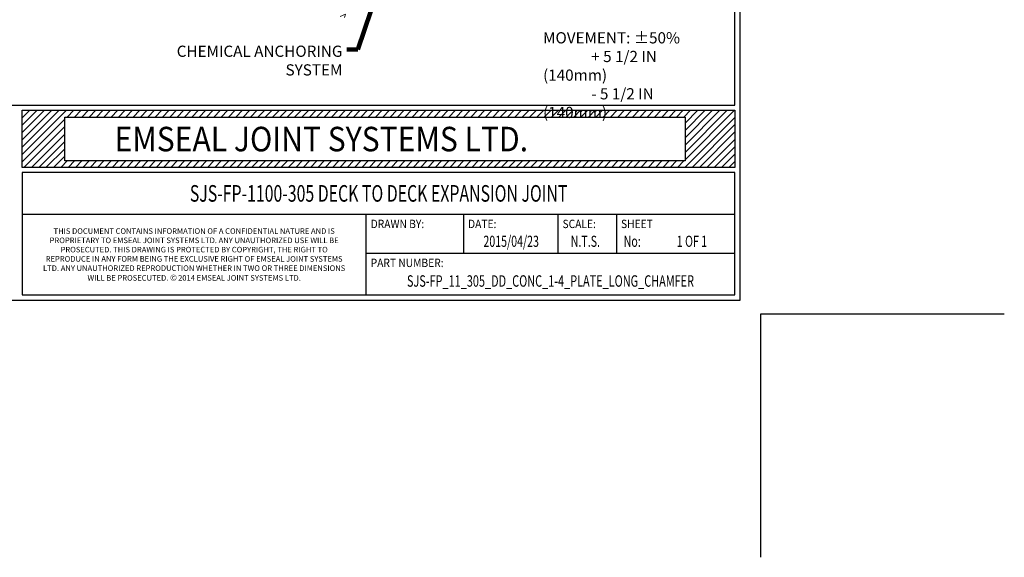
# Model space of a CAD drawing. Extents: x -7 to 3254, y -7 to 1977.
# Drawn here: x 22 to 51, y -7 to 9 of the extents above; entities that cross this region are included whole.
import ezdxf
from ezdxf.enums import TextEntityAlignment as Align

# ---------------------------------------------------------------- set-up
doc = ezdxf.new("R2010")
doc.units = 0
doc.header["$LTSCALE"] = 5
doc.header["$MEASUREMENT"] = 0
doc.layers.get('0').update_dxf_attribs({"color": 200, "linetype": 'CONTINUOUS'})
doc.layers.get('DEFPOINTS').update_dxf_attribs({"linetype": 'CONTINUOUS'})
for name, color, linetype, lineweight in [('CONCRETE - H', 130, 'CONTINUOUS', 9), ('TBLOCK-T1', 7, 'CONTINUOUS', 15), ('TBLOCK-T2', 7, 'CONTINUOUS', 18), ('TBLOCK-T3', 241, 'CONTINUOUS', 20), ('TBLOCK-T5', 111, 'CONTINUOUS', 30), ('TEXT - 4', 241, 'CONTINUOUS', 25)]:
    doc.layers.add(name, color=color, linetype=linetype, lineweight=lineweight)
doc.styles.add('ROMANC', font='ROMANC.shx', dxfattribs={"width": 0.7, "height": 3.2})
doc.styles.add('ROMANS', font='romans', dxfattribs={"width": 0.9})
doc.styles.add('ROMANT', font='ROMANT.shx', dxfattribs={"width": 0.9, "height": 6.3})
doc.dimstyles.get("Standard").update_dxf_attribs({"dimtxt": 0.18, "dimasz": 0.18, "dimexe": 0.18, "dimexo": 0.0625, "dimgap": 0.09, "dimtad": 0, "dimtih": 1, "dimtoh": 1, "dimdec": 4, "dimzin": 0, "dimdsep": 46, "dimtxsty": 'Standard', "dimcen": 0.09, "dimadec": 0, "dimazin": 0, "dimtfac": 1, "dimtdec": 4, "dimtofl": 0, "dimtmove": 0, "dimatfit": 3, "dimfxl": 1, "dimtolj": 1, "dimtzin": 0, "dimarcsym": 0})

# ---------------------------------------------------------------- blocks, each defined once
blk = doc.blocks.new('*X5')
at = {"color": 0}
for p, q in [((136.3, 33.06), (144.79, 41.56)), ((136.3, 34.47), (143.38, 41.56)), ((136.3, 35.89), (141.97, 41.56)), ((136.3, 37.3), (140.55, 41.56)), ((136.3, 38.71), (139.14, 41.56)), ((136.3, 40.13), (137.72, 41.56)), ((136.3, 41.54), (136.31, 41.56)), ((144.91, 40.26), (146.21, 41.56)), ((146.32, 40.26), (147.62, 41.56)), ((147.74, 40.26), (149.04, 41.56)), ((149.15, 40.26), (150.45, 41.56)), ((150.56, 40.26), (151.86, 41.56)), ((151.98, 40.26), (153.28, 41.56)), ((153.39, 40.26), (154.69, 41.56)), ((154.81, 40.26), (156.11, 41.56)), ((156.22, 40.26), (157.52, 41.56)), ((157.64, 40.26), (158.94, 41.56)), ((159.05, 40.26), (160.35, 41.56)), ((160.46, 40.26), (161.76, 41.56)), ((161.88, 40.26), (163.18, 41.56)), ((163.29, 40.26), (164.59, 41.56)), ((164.71, 40.26), (166.01, 41.56)), ((166.12, 40.26), (167.42, 41.56)), ((167.54, 40.26), (168.84, 41.56)), ((168.95, 40.26), (170.25, 41.56)), ((170.36, 40.26), (171.66, 41.56)), ((171.78, 40.26), (173.08, 41.56)), ((173.19, 40.26), (174.49, 41.56)), ((174.61, 40.26), (175.91, 41.56)), ((176.02, 40.26), (177.32, 41.56)), ((177.43, 40.26), (178.73, 41.56)), ((178.85, 40.26), (180.15, 41.56)), ((180.26, 40.26), (181.56, 41.56)), ((181.68, 40.26), (182.98, 41.56)), ((183.09, 40.26), (184.39, 41.56)), ((184.51, 40.26), (185.81, 41.56)), ((185.92, 40.26), (187.22, 41.56)), ((187.33, 40.26), (188.63, 41.56)), ((188.75, 40.26), (190.05, 41.56)), ((190.16, 40.26), (191.46, 41.56)), ((191.58, 40.26), (192.88, 41.56)), ((192.99, 40.26), (194.29, 41.56)), ((194.41, 40.26), (195.71, 41.56)), ((195.82, 40.26), (197.12, 41.56)), ((197.23, 40.26), (198.53, 41.56)), ((198.65, 40.26), (199.95, 41.56)), ((200.06, 40.26), (201.36, 41.56)), ((201.48, 40.26), (202.78, 41.56)), ((202.89, 40.26), (204.19, 41.56)), ((204.3, 40.26), (205.6, 41.56)), ((205.72, 40.26), (207.02, 41.56)), ((207.13, 40.26), (208.43, 41.56)), ((208.55, 40.26), (209.85, 41.56)), ((209.96, 40.26), (211.26, 41.56)), ((211.38, 40.26), (212.68, 41.56)), ((212.79, 40.26), (214.09, 41.56)), ((214.2, 40.26), (215.5, 41.56)), ((215.62, 40.26), (216.92, 41.56)), ((217.03, 40.26), (218.33, 41.56)), ((218.45, 40.26), (219.75, 41.56)), ((219.86, 40.26), (221.16, 41.56)), ((221.28, 40.26), (222.58, 41.56)), ((222.69, 40.26), (223.99, 41.56)), ((224.1, 40.26), (225.4, 41.56)), ((225.52, 40.26), (226.82, 41.56)), ((226.93, 40.26), (228.23, 41.56)), ((228.35, 40.26), (229.65, 41.56)), ((229.76, 40.26), (231.06, 41.56)), ((231.17, 40.26), (232.47, 41.56)), ((232.59, 40.26), (233.89, 41.56)), ((234, 40.26), (235.3, 41.56)), ((235.42, 40.26), (236.72, 41.56)), ((236.83, 40.26), (238.13, 41.56)), ((238.25, 40.26), (239.55, 41.56)), ((239.66, 40.26), (240.96, 41.56)), ((241.07, 40.26), (242.37, 41.56)), ((242.49, 40.26), (243.79, 41.56)), ((243.9, 40.26), (245.2, 41.56)), ((245.32, 40.26), (246.62, 41.56)), ((246.73, 40.26), (248.03, 41.56)), ((248.15, 40.26), (249.45, 41.56)), ((249.56, 40.26), (250.86, 41.56)), ((250.97, 40.26), (252.27, 41.56)), ((252.39, 40.26), (253.69, 41.56)), ((253.8, 40.26), (255.1, 41.56)), ((255.22, 40.26), (256.52, 41.56)), ((256.63, 40.26), (257.93, 41.56)), ((258.04, 40.26), (259.34, 41.56)), ((259.46, 40.26), (260.76, 41.56)), ((260.87, 40.26), (262.17, 41.56)), ((262.29, 40.26), (263.59, 41.56)), ((263.7, 40.26), (265, 41.56)), ((263.9, 30.56), (273.55, 40.2)), ((263.94, 39.08), (266.42, 41.56)), ((263.94, 37.66), (267.83, 41.56)), ((263.94, 36.25), (269.24, 41.56)), ((263.94, 34.83), (270.66, 41.56)), ((263.94, 33.42), (272.07, 41.56)), ((263.94, 32), (273.49, 41.56)), ((136.3, 31.64), (144.47, 39.82)), ((136.62, 30.56), (144.47, 38.41)), ((265.32, 30.56), (273.55, 38.79)), ((138.04, 30.56), (144.47, 36.99)), ((266.73, 30.56), (273.55, 37.38)), ((139.45, 30.56), (144.47, 35.58)), ((140.86, 30.56), (144.47, 34.16)), ((268.14, 30.56), (273.55, 35.96)), ((269.56, 30.56), (273.55, 34.55)), ((142.28, 30.56), (144.47, 32.75)), ((270.97, 30.56), (273.55, 33.13)), ((143.69, 30.56), (144.99, 31.86)), ((145.11, 30.56), (146.41, 31.86)), ((146.52, 30.56), (147.82, 31.86)), ((147.94, 30.56), (149.24, 31.86)), ((149.35, 30.56), (150.65, 31.86)), ((150.76, 30.56), (152.06, 31.86)), ((152.18, 30.56), (153.48, 31.86)), ((153.59, 30.56), (154.89, 31.86)), ((155.01, 30.56), (156.31, 31.86)), ((156.42, 30.56), (157.72, 31.86)), ((157.84, 30.56), (159.14, 31.86)), ((159.25, 30.56), (160.55, 31.86)), ((160.66, 30.56), (161.96, 31.86)), ((162.08, 30.56), (163.38, 31.86)), ((163.49, 30.56), (164.79, 31.86)), ((164.91, 30.56), (166.21, 31.86)), ((166.32, 30.56), (167.62, 31.86)), ((167.73, 30.56), (169.03, 31.86)), ((169.15, 30.56), (170.45, 31.86)), ((170.56, 30.56), (171.86, 31.86)), ((171.98, 30.56), (173.28, 31.86)), ((173.39, 30.56), (174.69, 31.86)), ((174.81, 30.56), (176.11, 31.86)), ((176.22, 30.56), (177.52, 31.86)), ((177.63, 30.56), (178.93, 31.86)), ((179.05, 30.56), (180.35, 31.86)), ((180.46, 30.56), (181.76, 31.86)), ((181.88, 30.56), (183.18, 31.86)), ((183.29, 30.56), (184.59, 31.86)), ((184.71, 30.56), (186.01, 31.86)), ((186.12, 30.56), (187.42, 31.86)), ((187.53, 30.56), (188.83, 31.86)), ((188.95, 30.56), (190.25, 31.86)), ((190.36, 30.56), (191.66, 31.86)), ((191.78, 30.56), (193.08, 31.86)), ((193.19, 30.56), (194.49, 31.86)), ((194.6, 30.56), (195.9, 31.86)), ((196.02, 30.56), (197.32, 31.86)), ((197.43, 30.56), (198.73, 31.86)), ((198.85, 30.56), (200.15, 31.86)), ((200.26, 30.56), (201.56, 31.86)), ((201.68, 30.56), (202.98, 31.86)), ((203.09, 30.56), (204.39, 31.86)), ((204.5, 30.56), (205.8, 31.86)), ((205.92, 30.56), (207.22, 31.86)), ((207.33, 30.56), (208.63, 31.86)), ((208.75, 30.56), (210.05, 31.86)), ((210.16, 30.56), (211.46, 31.86)), ((211.58, 30.56), (212.88, 31.86)), ((212.99, 30.56), (214.29, 31.86)), ((214.4, 30.56), (215.7, 31.86)), ((215.82, 30.56), (217.12, 31.86)), ((217.23, 30.56), (218.53, 31.86)), ((218.65, 30.56), (219.95, 31.86)), ((220.06, 30.56), (221.36, 31.86)), ((221.47, 30.56), (222.77, 31.86)), ((222.89, 30.56), (224.19, 31.86)), ((224.3, 30.56), (225.6, 31.86)), ((225.72, 30.56), (227.02, 31.86)), ((227.13, 30.56), (228.43, 31.86)), ((228.55, 30.56), (229.85, 31.86)), ((229.96, 30.56), (231.26, 31.86)), ((231.37, 30.56), (232.67, 31.86)), ((232.79, 30.56), (234.09, 31.86)), ((234.2, 30.56), (235.5, 31.86)), ((235.62, 30.56), (236.92, 31.86)), ((237.03, 30.56), (238.33, 31.86)), ((238.45, 30.56), (239.75, 31.86)), ((239.86, 30.56), (241.16, 31.86)), ((241.27, 30.56), (242.57, 31.86)), ((242.69, 30.56), (243.99, 31.86)), ((244.1, 30.56), (245.4, 31.86)), ((245.52, 30.56), (246.82, 31.86)), ((246.93, 30.56), (248.23, 31.86)), ((248.34, 30.56), (249.64, 31.86)), ((249.76, 30.56), (251.06, 31.86)), ((251.17, 30.56), (252.47, 31.86)), ((252.59, 30.56), (253.89, 31.86)), ((254, 30.56), (255.3, 31.86)), ((255.42, 30.56), (256.72, 31.86)), ((256.83, 30.56), (258.13, 31.86)), ((258.24, 30.56), (259.54, 31.86)), ((259.66, 30.56), (260.96, 31.86)), ((261.07, 30.56), (262.37, 31.86)), ((262.49, 30.56), (263.79, 31.86)), ((272.39, 30.56), (273.55, 31.72))]:
    blk.add_line(p, q, dxfattribs=at)

msp = doc.modelspace()

# ---------------------------------------------------------------- hatches: boundary and pattern name
at = {"layer": 'CONCRETE - H'}
h = msp.add_hatch(dxfattribs=at)
h.set_pattern_fill('AR-CONC', color=256, scale=0.231, style=0)
h.set_pattern_definition([(50, (-3.2418, 335.3926), (1.656871, -0.1449574), [0.17325, -1.90575]), (355, (-3.2418, 335.3926), (-0.320516, 1.737564), [0.1386, -1.5246]), (100.45144, (-3.1038, 335.3805), (1.3363554, 1.592606), [0.14724, -1.619638]), (46.1842, (-3.2418, 335.8546), (2.465327, -0.38235), [0.259875, -2.858625]), (96.6356, (-3.0364, 335.8227), (2.159069, 2.250214), [0.22086, -2.429459]), (351.1842, (-3.2418, 335.8546), (2.15907, 2.250214), [0.2079, -2.2869]), (21, (-3.0108, 335.7391), (1.3788553, -0.9300496), [0.17325, -1.90575]), (326, (-3.0108, 335.7391), (0.562058, 1.675097), [0.1386, -1.5246]), (71.45144, (-2.896, 335.6616), (1.940914, 0.745047), [0.14724, -1.619638]), (37.5, (-3.24184, 335.3926), (0.0280893, 0.7689848), [0, -1.50612, 0, -1.5477, 0, -1.530375]), (7.5, (-3.2418, 335.3926), (0.6076906, 0.911091), [0, -0.88242, 0, -1.47147, 0, -0.583275]), (327.5, (-3.75697, 335.3926), (1.2331298, -0.0521018), [0, -0.5775, 0, -1.8018, 0, -2.39085]), (317.5, (-3.988, 335.3926), (1.34716, 0.2312425), [0, -0.75075, 0, -1.19658, 0, -1.69785])])
edge = h.paths.add_edge_path()
edge.add_line((36.36543, 10.90319), (32.65994, 10.90319))
edge.add_line((32.65994, 10.90319), (32.65994, 10.08751))
edge.add_line((32.65994, 10.08751), (32.39436, 10.16069))
edge.add_line((32.39436, 10.16069), (32.50461, 10.05724))
edge.add_line((32.50461, 10.05724), (32.19246, 10.10634))
edge.add_line((32.19246, 10.10634), (32.19246, 10.90319))
edge.add_line((32.19246, 10.90319), (29.18894, 10.90319))
edge.add_line((29.18894, 10.90319), (29.18894, 8.88984))
edge.add_spline(control_points=[(29.31949, 8.88984), (29.75905, 8.90673), (30.69055, 8.94253), (32.49284, 8.25215), (33.80816, 10.25018), (36.14844, 9.75706), (36.3282, 10.70657), (36.36543, 10.90319)], knot_values=[0, 0, 0, 0, 1.33230819, 2.8233224, 5.14156946, 7.28775858, 7.84826059, 7.84826059, 7.84826059, 7.84826059], degree=3, periodic=0)

# ---------------------------------------------------------------- linework, layer by layer
at = {"layer": 'DEFPOINTS'}
for p, q in [((43.42562, -7.17609), (43.42562, 0)), ((43.42562, 0), (50.60171, 0))]:
    msp.add_line(p, q, dxfattribs=at)
at = {"layer": 'TBLOCK-T5'}
for p, q in [((21.63943, 2.9413), (42.65739, 2.9413)), ((31.77713, 0.56319), (31.77713, 2.9413)), ((34.64921, 2.9413), (34.64921, 1.79281)), ((37.43489, 2.9413), (37.43489, 1.79281)), ((39.15935, 2.9413), (39.15935, 1.79281)), ((31.77713, 1.79281), (42.65739, 1.79281))]:
    msp.add_line(p, q, dxfattribs=at)
for points in [[(42.81052, 32.1489), (0.61509, 32.1489), (0.61509, 0.41006), (42.81052, 0.41006)], [(42.65739, 6.15707), (42.65739, 31.99577), (0.76823, 31.99577), (0.76823, 6.15707)], [(42.65739, 4.31949), (21.63943, 4.31949), (21.63943, 6.00394), (42.65739, 6.00394)], [(41.18524, 4.51856), (22.89146, 4.51856), (22.89146, 5.80487), (41.18524, 5.80487)], [(42.65739, 4.16635), (21.63943, 4.16635), (21.63943, 0.56319), (42.65739, 0.56319)]]:
    msp.add_lwpolyline(points, close=True, dxfattribs=at)

# ---------------------------------------------------------------- block references
at = {"layer": 'TBLOCK-T5', "xscale": 0.1531321942199574, "yscale": 0.1531321942199574, "zscale": 0.1531321942199574}
msp.add_blockref('*X5', (0.76823, -0.3596), dxfattribs=at)

# ---------------------------------------------------------------- texts
at = {"layer": 'TBLOCK-T1', "insert": (26.70828, 1.75225), "char_height": 0.164025, "width": 9.1437988, "attachment_point": 5, "style": 'ROMANS'}
msp.add_mtext('THIS DOCUMENT CONTAINS INFORMATION OF A CONFIDENTIAL NATURE AND IS PROPRIETARY TO EMSEAL JOINT SYSTEMS LTD. ANY UNAUTHORIZED USE WILL BE PROSECUTED. THIS DRAWING IS PROTECTED BY COPYRIGHT, THE RIGHT TO REPRODUCE IN ANY FORM BEING THE EXCLUSIVE RIGHT OF EMSEAL JOINT SYSTEMS LTD. ANY UNAUTHORIZED REPRODUCTION WHETHER IN TWO OR THREE DIMENSIONS WILL BE PROSECUTED. {\\fArial|b0|i0|c0|p34;\\H1.0833x;©\\fMS Shell Dlg 2|b0|i0|c0|p0;\\H0.65385x; \\Fromans|c0;\\H1.4118x;2014 EMSEAL JOINT SYSTEMS LTD.}', dxfattribs=at)
at = {"layer": 'TBLOCK-T2', "style": 'ROMANS', "width": 0.9}
for s, height, p in [('DRAWN BY:', 0.246037, (31.91516, 2.53129)), ('DATE:', 0.246037, (34.78724, 2.53129)), ('SCALE:', 0.246037, (37.57292, 2.53129)), ('SHEET ', 0.246037, (39.29738, 2.53129)), ('PART NUMBER:', 0.2460375, (31.91516, 1.3828))]:
    msp.add_text(s, height=height, dxfattribs=at).set_placement(p)
at = {"layer": 'TBLOCK-T3', "style": 'ROMANC', "width": 0.7}
for s, height, p in [('SJS-FP-1100-305 DECK TO DECK EXPANSION JOINT', 0.490023, (32.14841, 3.55383)), ('SJS-FP_11_305_DD_CONC_1-4_PLATE_LONG_CHAMFER', 0.33696, (37.21726, 0.97094))]:
    msp.add_text(s, height=height, dxfattribs=at).set_placement(p, align=Align.MIDDLE_CENTER)
for s, p in [('2015/04/23', (36.05799, 1.97774)), ('1 OF 1', (41.38953, 1.97774))]:
    msp.add_text(s, height=0.32805, dxfattribs=at).set_placement(p, align=Align.CENTER)
for s, p in [('N.T.S.', (37.81452, 1.97774)), ('No:', (39.37607, 1.97774))]:
    msp.add_text(s, height=0.32805, dxfattribs=at).set_placement(p)
at = {"layer": 'TBLOCK-T5', "style": 'ROMANT', "width": 0.9}
msp.add_text('EMSEAL JOINT SYSTEMS LTD.', height=0.7235496, dxfattribs=at).set_placement((24.36093, 4.79366))
at = {"layer": 'TEXT - 4', "insert": (36.99851, 8.30628), "char_height": 0.33, "attachment_point": 1, "style": 'ROMANS'}
msp.add_mtext('MOVEMENT: ±50%\\P^I^I+ 5 1/2 IN (140mm)\\P^I^I- 5{\\Fromans.shx|c1; 1/2 IN (}140{\\Fromans.shx|c1;mm)}', dxfattribs=at)
at = {"layer": 'TEXT - 4', "insert": (31.07986, 7.91035), "char_height": 0.33, "attachment_point": 3, "style": 'ROMANS'}
msp.add_mtext_dynamic_manual_height_columns('CHEMICAL ANCHORING\\PSYSTEM', width=5.5023367, gutter_width=90, heights=[0], dxfattribs=at)

# ---------------------------------------------------------------- leaders
at = {"layer": 'TEXT - 4'}
msp.add_leader([(32.41779, 10.40517), (31.53074, 7.79697), (31.2105, 7.79697)], dimstyle='Standard', override={"dimtxt": 0.7, "dimasz": 0.33, "dimexe": 0.5, "dimexo": 0.5, "dimtih": 0, "dimtoh": 0, "dimtxsty": 'ROMANS', "dimdle": 0.05, "dimclrd": 256, "dimclre": 256, "dimclrt": 256, "dimtfac": 0.3, "dimlwd": 65535, "dimlwe": 65535}, dxfattribs=at)

doc.saveas('drawing.dxf')
